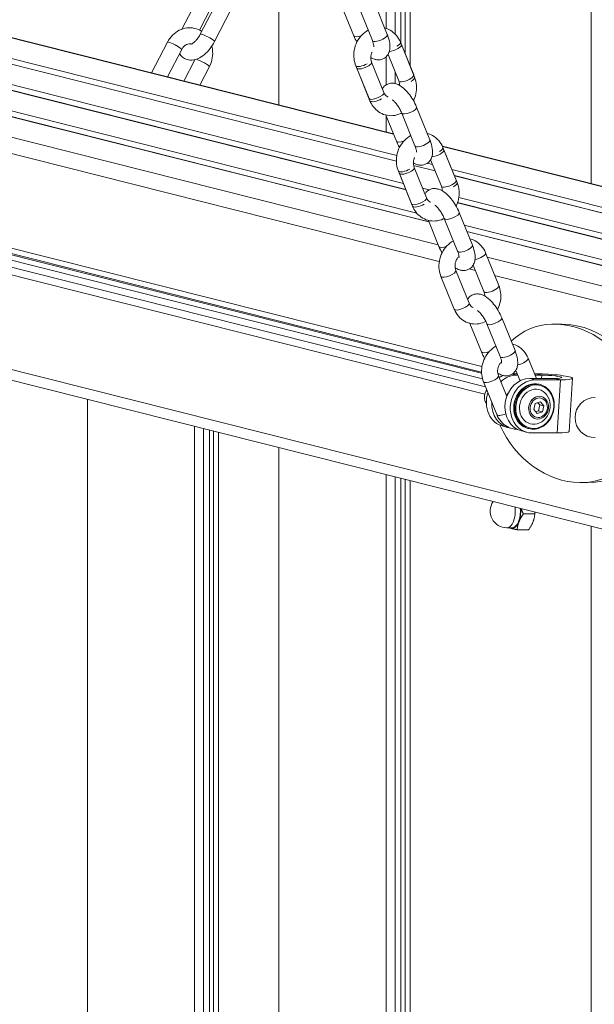
# Model space of a CAD drawing. Units: millimetres. Extents: x 2274 to 4755, y 285 to 704.
# Drawn here: x 4115 to 4137, y 463 to 500 of the extents above; entities that cross this region are included whole.
import ezdxf

# ---------------------------------------------------------------- set-up
doc = ezdxf.new("R2010")
doc.units = ezdxf.units.MM
doc.header["$LTSCALE"] = 10
doc.layers.add('Widoczne (ISO)', color=7, linetype='Continuous', lineweight=50)
doc.layers.add('Widoczne wąskie (ISO)', color=7, linetype='Continuous', lineweight=35)
doc.styles.get("Standard").update_dxf_attribs({"font": 'tahoma.ttf'})
doc.dimstyles.new('Karol 10', dxfattribs={"dimtxt": 10, "dimasz": 5, "dimexe": 0.18, "dimexo": 0.0625, "dimgap": 0.09, "dimtad": 1, "dimdec": 0, "dimzin": 0, "dimdsep": 46, "dimtxsty": 'Standard', "dimcen": 0.09, "dimadec": 0, "dimazin": 0, "dimtfac": 1, "dimtdec": 0, "dimtofl": 0, "dimtmove": 0, "dimatfit": 3, "dimfxl": 3, "dimfxlon": 1, "dimtolj": 1, "dimtzin": 0, "dimarcsym": 0})

# ---------------------------------------------------------------- blocks, each defined once
blk = doc.blocks.new('A$C2C582770')
at = {"layer": 'Widoczne (ISO)', "lineweight": 13}
for p, q in [((1859.222, 209.044), (1859.222, 240.972)), ((1859.222, 209.044), (1859.222, 240.972)), ((1852.465, 213.434), (1852.465, 227.913)), ((1852.12, 214.29), (1852.12, 227.541)), ((1852.281, 213.89), (1852.281, 227.669)), ((1851.9, 214.641), (1851.9, 227.381)), ((1851.567, 214.846), (1851.567, 226.738)), ((1847.565, 211.982), (1847.565, 219.002)), ((1843.941, 214.82), (1844.57, 216.037)), ((1844.596, 214.781), (1845.05, 215.658)), ((1845.265, 215.862), (1844.627, 214.63)), ((1851.612, 214.616), (1851.117, 215.841)), ((1845.797, 215.586), (1845.16, 214.354)), ((1849.965, 215.546), (1850.361, 214.567)), ((1851.056, 214.392), (1850.561, 215.616)), ((1823.211, 215.166), (1853.168, 207.618)), ((1852.306, 208.823), (1827.152, 215.161)), ((1831.005, 215.166), (1851.952, 209.889)), ((1851.841, 210.904), (1834.946, 215.161)), ((1842.802, 213.182), (1843.398, 214.334)), ((1852.598, 213.107), (1852.103, 214.332)), ((1852.138, 214.244), (1852.633, 213.019)), ((1843.4, 213.031), (1843.931, 214.058)), ((1852.041, 212.882), (1851.64, 213.875)), ((1851.64, 213.875), (1852.041, 212.882)), ((1844.424, 213.676), (1844.011, 212.877)), ((1850.436, 213.452), (1850.931, 212.227)), ((1851.028, 213.589), (1851.487, 212.452)), ((1851.487, 212.452), (1851.028, 213.589)), ((1851.567, 212.737), (1851.567, 213.785)), ((1844.966, 213.417), (1844.609, 212.726)), ((1850.966, 212.139), (1850.471, 213.364)), ((1851.9, 212.785), (1851.9, 213.232)), ((1851.556, 211.61), (1851.952, 210.63)), ((1851.567, 210.973), (1851.567, 211.581)), ((1852.646, 210.455), (1852.151, 211.68)), ((1853.202, 210.68), (1852.708, 211.904)), ((1881.554, 203.418), (1853.672, 210.443)), ((1854.188, 209.17), (1853.693, 210.395)), ((1853.728, 210.307), (1854.223, 209.083)), ((1853.632, 208.945), (1853.23, 209.938)), ((1853.23, 209.938), (1853.632, 208.945)), ((1852.026, 209.515), (1852.521, 208.29)), ((1852.557, 208.203), (1852.062, 209.427)), ((1852.596, 209.726), (1853.398, 209.524)), ((1852.618, 209.652), (1853.078, 208.515)), ((1853.078, 208.515), (1852.618, 209.652)), ((1854.118, 209.343), (1881.554, 202.43)), ((1827.356, 208.759), (1855.17, 201.752)), ((1827.369, 208.958), (1855.135, 201.962)), ((1881.554, 201.454), (1854.239, 208.336)), ((1854.793, 206.743), (1854.298, 207.968)), ((1853.146, 207.673), (1853.542, 206.693)), ((1854.236, 206.518), (1853.742, 207.743)), ((1854.583, 207.262), (1881.554, 200.467)), ((1855.778, 205.233), (1855.283, 206.458)), ((1881.554, 190.614), (1819.48, 206.254)), ((1854.173, 205.803), (1854.668, 204.578)), ((1855.222, 205.009), (1854.821, 206.002)), ((1853.617, 205.578), (1854.112, 204.353)), ((1856.383, 202.806), (1855.888, 204.031)), ((1854.701, 203.823), (1855.132, 202.756)), ((1855.827, 202.581), (1855.332, 203.806)), ((1857.857, 203.796), (1858.117, 203.796)), ((1857.18, 201.763), (1856.874, 202.521)), ((1856.57, 201.672), (1856.411, 202.065)), ((1855.763, 201.866), (1856.076, 201.092)), ((1856.294, 201.938), (1856.462, 201.938)), ((1856.442, 201.888), (1856.483, 201.888)), ((1857.88, 201.763), (1856.938, 201.763)), ((1857.109, 201.938), (1857.186, 201.938)), ((1857.13, 201.888), (1857.384, 201.888)), ((1858.079, 201.713), (1857.136, 201.713)), ((1858.405, 199.785), (1858.53, 201.769)), ((1855.207, 201.641), (1855.702, 200.417)), ((1857.281, 201.545), (1857.316, 201.536)), ((1840.41, 176.15), (1840.41, 200.98)), ((1857.082, 200.606), (1857.139, 200.823)), ((1857.215, 200.453), (1857.082, 200.606)), ((1857.139, 200.823), (1857.33, 200.888)), ((1857.256, 200.556), (1857.155, 200.522)), ((1857.24, 200.858), (1857.314, 200.774)), ((1857.314, 200.774), (1857.256, 200.556)), ((1857.405, 200.519), (1857.256, 200.556)), ((1857.463, 200.736), (1857.314, 200.774)), ((1857.33, 200.888), (1857.463, 200.736)), ((1857.463, 200.736), (1857.405, 200.519)), ((1857.405, 200.519), (1857.215, 200.453)), ((1844.413, 176.1), (1844.413, 199.972)), ((1844.745, 176.1), (1844.745, 199.888)), ((1844.965, 176.1), (1844.965, 199.833)), ((1855.937, 199.976), (1856.135, 199.926)), ((1856.866, 199.897), (1856.901, 199.888)), ((1845.126, 176.1), (1845.126, 199.792)), ((1845.311, 176.1), (1845.311, 199.746)), ((1856.83, 199.751), (1856.631, 199.801)), ((1857.011, 199.729), (1857.954, 199.729)), ((1847.565, 70.4), (1847.565, 199.178)), ((1851.567, 70.4), (1851.567, 198.169)), ((1851.9, 70.4), (1851.9, 198.086)), ((1852.12, 70.4), (1852.12, 198.03)), ((1852.281, 70.4), (1852.281, 197.99)), ((1852.465, 70.4), (1852.465, 197.943)), ((1858.841, 197.871), (1859.101, 197.871)), ((1857.122, 196.701), (1856.695, 196.701)), ((1856.273, 196.184), (1856.079, 196.184)), ((1859.222, 70.4), (1859.222, 196.241)), ((1859.222, 70.4), (1859.222, 196.241)), ((1856.89, 196.112), (1856.463, 196.112))]:
    blk.add_line(p, q, dxfattribs=at)
for centre, radius, start, end in [((1856.97, 200.747), 0.729, 311.912, 19.8053), ((1859.375, 200.302), 0.75, 90, 270), ((1856.079, 196.809), 0.625, 145.5557, 270)]:
    blk.add_arc(centre, radius, start, end, dxfattribs=at)
for centre, major_axis, ratio, start_param, end_param in [((1858.349, 200.833), (1.869, -2.523), 0.831127, 4.441348, 9.544616), ((1858.609, 200.833), (-1.869, 2.523), 0.831127, 2.589789, 5.731381), ((1856.181, 200.946), (0.244, 0.97), 0.859234, 0.56792, 0.750949), ((1856.379, 200.896), (0.244, 0.97), 0.859234, 0.213194, 0.934426), ((1856.875, 200.771), (0.244, 0.97), 0.859234, 0.213194, 3.141593), ((1857.074, 200.721), (0.244, 0.97), 0.859234, 0.213194, 3.354787), ((1856.241, 201.365), (0, 0.6), 0.5, 5.9846, 6.054992), ((1857.632, 201.826), (0.898, -0.057), 0.108242, 5.239403, 8.380996), ((1857.632, 201.826), (0.499, -0.031), 0.108242, 5.239403, 8.380996), ((1855.586, 201.096), (-0.098, -0.388), 0.859234, 4.260131, 5.668712), ((1857.074, 200.721), (0.208, 0.824), 0.859234, 0, 3.141593), ((1857.123, 200.708), (0.161, 0.64), 0.859234, 5.376948, 10.331016), ((1856.181, 200.946), (-0.244, -0.97), 0.859234, 4.628959, 6.283185), ((1856.379, 200.896), (0.11, 0.436), 0.859234, 0.973273, 1.235684), ((1856.379, 200.896), (-0.244, -0.97), 0.859234, 4.936476, 6.374516), ((1857.507, 199.841), (0.898, -0.057), 0.108242, 5.239403, 6.283185), ((1856.273, 196.809), (0, -0.625), 0.5, 0, 1.726244), ((1856.273, 196.809), (0, 0.65), 0.5, 4.044002, 4.856762), ((1856.273, 196.809), (0, -0.65), 0.5, 6.004938, 6.138397), ((1856.273, 196.809), (0, -0.65), 0.5, 6.138397, 7.185595)]:
    blk.add_ellipse(centre, major_axis=major_axis, ratio=ratio, start_param=start_param, end_param=end_param, dxfattribs=at)
for points, knots in [([(1843.398, 214.334), (1843.448, 214.43), (1843.512, 214.519), (1843.662, 214.669), (1843.748, 214.732), (1843.931, 214.823), (1844.028, 214.852), (1844.222, 214.875), (1844.319, 214.87), (1844.502, 214.827), (1844.589, 214.791), (1844.672, 214.738), (1844.676, 214.735), (1844.68, 214.732)], [1.570796, 1.570796, 1.570796, 1.570796, 1.910502, 1.910502, 2.241914, 2.241914, 2.558266, 2.558266, 2.859001, 2.859001, 3.152838, 3.152838, 3.168521, 3.168521, 3.168521, 3.168521]), ([(1844.627, 214.63), (1844.605, 214.587), (1844.58, 214.545), (1844.525, 214.466), (1844.495, 214.43), (1844.437, 214.366), (1844.408, 214.339), (1844.357, 214.299), (1844.335, 214.284), (1844.301, 214.265), (1844.288, 214.26), (1844.277, 214.257), (1844.275, 214.257), (1844.275, 214.257)], [4.712389, 4.712389, 4.712389, 4.712389, 4.975263, 4.975263, 5.23916, 5.23916, 5.492716, 5.492716, 5.724768, 5.724768, 5.929572, 5.929572, 6.044932, 6.044932, 6.044932, 6.044932]), ([(1850.899, 214.779), (1850.811, 214.731), (1850.731, 214.669), (1850.588, 214.521), (1850.527, 214.433), (1850.431, 214.242), (1850.397, 214.138), (1850.359, 213.924), (1850.356, 213.814), (1850.381, 213.619), (1850.403, 213.533), (1850.436, 213.452)], [3.105653, 3.105653, 3.105653, 3.105653, 3.42238, 3.42238, 3.754525, 3.754525, 4.094409, 4.094409, 4.435719, 4.435719, 4.712389, 4.712389, 4.712389, 4.712389]), ([(1850.997, 213.756), (1851.037, 213.733), (1851.08, 213.713), (1851.165, 213.686), (1851.204, 213.677), (1851.308, 213.67), (1851.376, 213.677), (1851.489, 213.723), (1851.534, 213.753), (1851.608, 213.824), (1851.637, 213.865), (1851.684, 213.959), (1851.698, 214.011), (1851.718, 214.142), (1851.714, 214.219), (1851.688, 214.397), (1851.658, 214.499), (1851.616, 214.607), (1851.614, 214.612), (1851.612, 214.616)], [6.048615, 6.048615, 6.048615, 6.048615, 6.240383, 6.240383, 6.387696, 6.387696, 6.594235, 6.594235, 6.743605, 6.743605, 6.897407, 6.897407, 7.096119, 7.096119, 7.41443, 7.41443, 7.834493, 7.834493, 7.853982, 7.853982, 7.853982, 7.853982]), ([(1852.103, 214.332), (1852.064, 214.428), (1852.01, 214.518), (1851.877, 214.67), (1851.8, 214.734), (1851.651, 214.817), (1851.583, 214.844), (1851.513, 214.862)], [1.5707963, 1.5707963, 1.5707963, 1.5707963, 1.898385, 1.898385, 2.2097875, 2.2097875, 2.437867, 2.437867, 2.437867, 2.437867]), ([(1845.16, 214.354), (1845.112, 214.262), (1845.056, 214.173), (1844.928, 214.01), (1844.858, 213.935), (1844.703, 213.804), (1844.618, 213.748), (1844.437, 213.673), (1844.34, 213.65), (1844.168, 213.665), (1844.099, 213.684), (1843.985, 213.748), (1843.939, 213.788), (1843.883, 213.855), (1843.866, 213.88), (1843.852, 213.906)], [4.712389, 4.712389, 4.712389, 4.712389, 5.081158, 5.081158, 5.451189, 5.451189, 5.836578, 5.836578, 6.193659, 6.193659, 6.41743, 6.41743, 6.60508, 6.60508, 6.704151, 6.704151, 6.704151, 6.704151]), ([(1843.931, 214.058), (1843.949, 214.093), (1843.971, 214.125), (1844.019, 214.18), (1844.046, 214.203), (1844.102, 214.24), (1844.132, 214.253), (1844.194, 214.27), (1844.226, 214.272), (1844.267, 214.266), (1844.278, 214.264), (1844.288, 214.261)], [1.570796, 1.570796, 1.570796, 1.570796, 1.843351, 1.843351, 2.122695, 2.122695, 2.422198, 2.422198, 2.776573, 2.776573, 2.909859, 2.909859, 2.909859, 2.909859]), ([(1845.058, 214.183), (1845.074, 214.119), (1845.084, 214.054), (1845.094, 213.881), (1845.084, 213.772), (1845.038, 213.58), (1845.007, 213.496), (1844.966, 213.417)], [3.88769, 3.88769, 3.88769, 3.88769, 4.0941, 4.0941, 4.4324284, 4.4324284, 4.712389, 4.712389, 4.712389, 4.712389]), ([(1851.112, 214.152), (1851.112, 214.152), (1851.113, 214.154), (1851.113, 214.163), (1851.113, 214.173), (1851.11, 214.203), (1851.107, 214.225), (1851.095, 214.278), (1851.086, 214.311), (1851.068, 214.361), (1851.062, 214.376), (1851.056, 214.392)], [7.0873912, 7.0873912, 7.0873912, 7.0873912, 7.177826, 7.177826, 7.3404163, 7.3404163, 7.5326852, 7.5326852, 7.7586243, 7.7586243, 7.8539816, 7.8539816, 7.8539816, 7.8539816]), ([(1851.028, 213.589), (1851.014, 213.622), (1851.005, 213.659), (1850.996, 213.737), (1850.996, 213.777), (1851.006, 213.856), (1851.016, 213.896), (1851.033, 213.943), (1851.037, 213.952), (1851.041, 213.962)], [4.712389, 4.712389, 4.712389, 4.712389, 5.0012163, 5.0012163, 5.2765046, 5.2765046, 5.5479243, 5.5479243, 5.6185385, 5.6185385, 5.6185385, 5.6185385]), ([(1852.708, 211.904), (1852.671, 211.996), (1852.625, 212.088), (1852.522, 212.261), (1852.466, 212.342), (1852.343, 212.493), (1852.276, 212.562), (1852.126, 212.686), (1852.044, 212.741), (1851.904, 212.785), (1851.865, 212.794), (1851.761, 212.801), (1851.693, 212.794), (1851.579, 212.748), (1851.535, 212.718), (1851.47, 212.656), (1851.447, 212.626), (1851.429, 212.596)], [1.570796, 1.570796, 1.570796, 1.570796, 1.945715, 1.945715, 2.309312, 2.309312, 2.684395, 2.684395, 3.098791, 3.098791, 3.246104, 3.246104, 3.452643, 3.452643, 3.602012, 3.602012, 3.7169, 3.7169, 3.7169, 3.7169]), ([(1852.072, 212.715), (1852.072, 212.741), (1852.07, 212.767), (1852.061, 212.824), (1852.052, 212.855), (1852.041, 212.882)], [7.4300513, 7.4300513, 7.4300513, 7.4300513, 7.61332, 7.61332, 7.8539816, 7.8539816, 7.8539816, 7.8539816]), ([(1852.633, 213.019), (1852.672, 212.923), (1852.695, 212.821), (1852.712, 212.61), (1852.705, 212.501), (1852.663, 212.307), (1852.633, 212.221), (1852.593, 212.14)], [1.5707963, 1.5707963, 1.5707963, 1.5707963, 1.898385, 1.898385, 2.2362177, 2.2362177, 2.5193304, 2.5193304, 2.5193304, 2.5193304]), ([(1851.487, 212.452), (1851.501, 212.419), (1851.518, 212.39), (1851.558, 212.339), (1851.582, 212.319), (1851.618, 212.297), (1851.629, 212.292), (1851.641, 212.287)], [4.712389, 4.712389, 4.712389, 4.712389, 5.0012163, 5.0012163, 5.3269141, 5.3269141, 5.4727417, 5.4727417, 5.4727417, 5.4727417]), ([(1852.151, 211.682), (1852.137, 211.675), (1852.124, 211.669), (1852.02, 211.622), (1851.923, 211.596), (1851.729, 211.58), (1851.633, 211.589), (1851.452, 211.638), (1851.366, 211.677), (1851.211, 211.784), (1851.142, 211.851), (1851.037, 211.992), (1850.997, 212.064), (1850.966, 212.139)], [3.200417, 3.200417, 3.200417, 3.200417, 3.246964, 3.246964, 3.56154, 3.56154, 3.86102, 3.86102, 4.154854, 4.154854, 4.455278, 4.455278, 4.712389, 4.712389, 4.712389, 4.712389]), ([(1852.151, 211.68), (1852.134, 211.722), (1852.113, 211.767), (1852.065, 211.858), (1852.037, 211.904), (1851.979, 211.989), (1851.948, 212.029), (1851.89, 212.096), (1851.862, 212.124), (1851.823, 212.159), (1851.81, 212.169), (1851.799, 212.178)], [1.570796, 1.570796, 1.570796, 1.570796, 1.831778, 1.831778, 2.10378, 2.10378, 2.374442, 2.374442, 2.630258, 2.630258, 2.776168, 2.776168, 2.776168, 2.776168]), ([(1853.693, 210.395), (1853.654, 210.491), (1853.6, 210.581), (1853.467, 210.733), (1853.39, 210.797), (1853.241, 210.88), (1853.174, 210.907), (1853.103, 210.925)], [1.5707963, 1.5707963, 1.5707963, 1.5707963, 1.898385, 1.898385, 2.2097875, 2.2097875, 2.437867, 2.437867, 2.437867, 2.437867]), ([(1852.49, 210.842), (1852.402, 210.795), (1852.321, 210.733), (1852.179, 210.584), (1852.118, 210.497), (1852.021, 210.305), (1851.987, 210.201), (1851.95, 209.987), (1851.947, 209.877), (1851.972, 209.682), (1851.994, 209.596), (1852.026, 209.515)], [3.105653, 3.105653, 3.105653, 3.105653, 3.42238, 3.42238, 3.754525, 3.754525, 4.094409, 4.094409, 4.435719, 4.435719, 4.712389, 4.712389, 4.712389, 4.712389]), ([(1852.587, 209.819), (1852.628, 209.796), (1852.671, 209.776), (1852.755, 209.749), (1852.795, 209.74), (1852.898, 209.733), (1852.967, 209.74), (1853.08, 209.787), (1853.125, 209.816), (1853.198, 209.887), (1853.227, 209.928), (1853.274, 210.022), (1853.288, 210.075), (1853.308, 210.205), (1853.305, 210.282), (1853.278, 210.46), (1853.249, 210.562), (1853.206, 210.67), (1853.204, 210.675), (1853.202, 210.68)], [6.048615, 6.048615, 6.048615, 6.048615, 6.240383, 6.240383, 6.387696, 6.387696, 6.594235, 6.594235, 6.743605, 6.743605, 6.897407, 6.897407, 7.096119, 7.096119, 7.41443, 7.41443, 7.834493, 7.834493, 7.853982, 7.853982, 7.853982, 7.853982]), ([(1852.703, 210.216), (1852.703, 210.216), (1852.703, 210.217), (1852.704, 210.226), (1852.704, 210.237), (1852.701, 210.267), (1852.698, 210.288), (1852.686, 210.341), (1852.676, 210.374), (1852.658, 210.424), (1852.652, 210.439), (1852.646, 210.455)], [7.0873912, 7.0873912, 7.0873912, 7.0873912, 7.177826, 7.177826, 7.3404163, 7.3404163, 7.5326852, 7.5326852, 7.7586243, 7.7586243, 7.8539816, 7.8539816, 7.8539816, 7.8539816]), ([(1852.618, 209.652), (1852.605, 209.685), (1852.595, 209.723), (1852.586, 209.8), (1852.586, 209.84), (1852.596, 209.92), (1852.606, 209.959), (1852.624, 210.006), (1852.628, 210.015), (1852.632, 210.025)], [4.712389, 4.712389, 4.712389, 4.712389, 5.0012163, 5.0012163, 5.2765046, 5.2765046, 5.5479243, 5.5479243, 5.6185385, 5.6185385, 5.6185385, 5.6185385]), ([(1854.223, 209.083), (1854.262, 208.986), (1854.286, 208.884), (1854.303, 208.673), (1854.295, 208.564), (1854.253, 208.37), (1854.223, 208.284), (1854.184, 208.203)], [1.5707963, 1.5707963, 1.5707963, 1.5707963, 1.898385, 1.898385, 2.2362177, 2.2362177, 2.5193304, 2.5193304, 2.5193304, 2.5193304]), ([(1854.298, 207.968), (1854.261, 208.059), (1854.215, 208.151), (1854.113, 208.324), (1854.056, 208.405), (1853.933, 208.556), (1853.866, 208.626), (1853.717, 208.75), (1853.634, 208.804), (1853.495, 208.848), (1853.455, 208.857), (1853.352, 208.865), (1853.283, 208.857), (1853.17, 208.811), (1853.125, 208.781), (1853.061, 208.719), (1853.038, 208.69), (1853.019, 208.659)], [1.570796, 1.570796, 1.570796, 1.570796, 1.945715, 1.945715, 2.309312, 2.309312, 2.684395, 2.684395, 3.098791, 3.098791, 3.246104, 3.246104, 3.452643, 3.452643, 3.602012, 3.602012, 3.7169, 3.7169, 3.7169, 3.7169]), ([(1853.662, 208.778), (1853.662, 208.804), (1853.66, 208.83), (1853.651, 208.887), (1853.643, 208.918), (1853.632, 208.945)], [7.4300513, 7.4300513, 7.4300513, 7.4300513, 7.61332, 7.61332, 7.8539816, 7.8539816, 7.8539816, 7.8539816]), ([(1853.078, 208.515), (1853.091, 208.482), (1853.108, 208.453), (1853.148, 208.402), (1853.172, 208.382), (1853.208, 208.36), (1853.22, 208.355), (1853.231, 208.35)], [4.712389, 4.712389, 4.712389, 4.712389, 5.0012163, 5.0012163, 5.3269141, 5.3269141, 5.4727417, 5.4727417, 5.4727417, 5.4727417]), ([(1853.741, 207.745), (1853.728, 207.738), (1853.714, 207.732), (1853.61, 207.685), (1853.513, 207.659), (1853.319, 207.643), (1853.223, 207.652), (1853.042, 207.701), (1852.956, 207.741), (1852.801, 207.847), (1852.732, 207.914), (1852.627, 208.056), (1852.587, 208.127), (1852.557, 208.203)], [3.200417, 3.200417, 3.200417, 3.200417, 3.246964, 3.246964, 3.56154, 3.56154, 3.86102, 3.86102, 4.154854, 4.154854, 4.455278, 4.455278, 4.712389, 4.712389, 4.712389, 4.712389]), ([(1853.742, 207.743), (1853.724, 207.786), (1853.703, 207.83), (1853.655, 207.921), (1853.627, 207.967), (1853.569, 208.052), (1853.538, 208.092), (1853.48, 208.159), (1853.452, 208.188), (1853.414, 208.222), (1853.4, 208.233), (1853.389, 208.241)], [1.570796, 1.570796, 1.570796, 1.570796, 1.831778, 1.831778, 2.10378, 2.10378, 2.374442, 2.374442, 2.630258, 2.630258, 2.776168, 2.776168, 2.776168, 2.776168]), ([(1854.08, 206.906), (1853.992, 206.858), (1853.912, 206.796), (1853.769, 206.647), (1853.708, 206.56), (1853.612, 206.368), (1853.577, 206.264), (1853.54, 206.05), (1853.537, 205.94), (1853.562, 205.745), (1853.584, 205.659), (1853.617, 205.578)], [3.105653, 3.105653, 3.105653, 3.105653, 3.42238, 3.42238, 3.754525, 3.754525, 4.094409, 4.094409, 4.435719, 4.435719, 4.712389, 4.712389, 4.712389, 4.712389]), ([(1855.283, 206.458), (1855.245, 206.554), (1855.19, 206.644), (1855.058, 206.797), (1854.981, 206.86), (1854.832, 206.943), (1854.764, 206.97), (1854.694, 206.988)], [1.5707963, 1.5707963, 1.5707963, 1.5707963, 1.898385, 1.898385, 2.2097875, 2.2097875, 2.437867, 2.437867, 2.437867, 2.437867]), ([(1854.147, 205.901), (1854.196, 205.87), (1854.249, 205.843), (1854.345, 205.812), (1854.385, 205.804), (1854.488, 205.796), (1854.557, 205.804), (1854.67, 205.85), (1854.715, 205.879), (1854.789, 205.95), (1854.817, 205.992), (1854.864, 206.085), (1854.878, 206.138), (1854.899, 206.268), (1854.895, 206.345), (1854.869, 206.523), (1854.839, 206.626), (1854.797, 206.733), (1854.795, 206.738), (1854.793, 206.743)], [5.999534, 5.999534, 5.999534, 5.999534, 6.240383, 6.240383, 6.387696, 6.387696, 6.594235, 6.594235, 6.743605, 6.743605, 6.897407, 6.897407, 7.096119, 7.096119, 7.41443, 7.41443, 7.834493, 7.834493, 7.853982, 7.853982, 7.853982, 7.853982]), ([(1854.293, 206.279), (1854.293, 206.279), (1854.293, 206.281), (1854.294, 206.289), (1854.294, 206.3), (1854.291, 206.33), (1854.288, 206.351), (1854.276, 206.404), (1854.266, 206.437), (1854.249, 206.487), (1854.243, 206.503), (1854.236, 206.518)], [7.0873912, 7.0873912, 7.0873912, 7.0873912, 7.177826, 7.177826, 7.3404163, 7.3404163, 7.5326852, 7.5326852, 7.7586243, 7.7586243, 7.8539816, 7.8539816, 7.8539816, 7.8539816]), ([(1854.291, 206.324), (1854.291, 206.324), (1854.29, 206.323), (1854.263, 206.297), (1854.238, 206.267), (1854.197, 206.2), (1854.18, 206.164), (1854.155, 206.087), (1854.147, 206.048), (1854.141, 205.969), (1854.142, 205.93), (1854.153, 205.861), (1854.162, 205.83), (1854.173, 205.803)], [3.362584, 3.362584, 3.362584, 3.362584, 3.370612, 3.370612, 3.654886, 3.654886, 3.928797, 3.928797, 4.199947, 4.199947, 4.471727, 4.471727, 4.712389, 4.712389, 4.712389, 4.712389]), ([(1855.253, 204.841), (1855.253, 204.868), (1855.251, 204.893), (1855.242, 204.95), (1855.233, 204.981), (1855.222, 205.009)], [7.4300513, 7.4300513, 7.4300513, 7.4300513, 7.61332, 7.61332, 7.8539816, 7.8539816, 7.8539816, 7.8539816]), ([(1855.731, 204.339), (1855.732, 204.341), (1855.733, 204.344), (1855.783, 204.443), (1855.818, 204.547), (1855.855, 204.761), (1855.858, 204.871), (1855.833, 205.066), (1855.811, 205.152), (1855.778, 205.233)], [6.8876615, 6.8876615, 6.8876615, 6.8876615, 6.8961177, 6.8961177, 7.2360017, 7.2360017, 7.5773121, 7.5773121, 7.8539816, 7.8539816, 7.8539816, 7.8539816]), ([(1855.888, 204.031), (1855.851, 204.123), (1855.806, 204.214), (1855.703, 204.387), (1855.646, 204.469), (1855.523, 204.62), (1855.457, 204.689), (1855.307, 204.813), (1855.224, 204.867), (1855.085, 204.912), (1855.045, 204.92), (1854.942, 204.928), (1854.873, 204.92), (1854.76, 204.874), (1854.715, 204.845), (1854.651, 204.783), (1854.628, 204.753), (1854.61, 204.722)], [1.570796, 1.570796, 1.570796, 1.570796, 1.945715, 1.945715, 2.309312, 2.309312, 2.684395, 2.684395, 3.098791, 3.098791, 3.246104, 3.246104, 3.452643, 3.452643, 3.602012, 3.602012, 3.7169, 3.7169, 3.7169, 3.7169]), ([(1854.112, 204.353), (1854.15, 204.257), (1854.205, 204.167), (1854.337, 204.015), (1854.414, 203.951), (1854.583, 203.857), (1854.673, 203.826), (1854.858, 203.795), (1854.952, 203.795), (1855.13, 203.826), (1855.214, 203.854), (1855.293, 203.894)], [4.712389, 4.712389, 4.712389, 4.712389, 5.039978, 5.039978, 5.35138, 5.35138, 5.64889, 5.64889, 5.94307, 5.94307, 6.220538, 6.220538, 6.220538, 6.220538]), ([(1854.668, 204.578), (1854.681, 204.545), (1854.698, 204.516), (1854.739, 204.466), (1854.763, 204.445), (1854.799, 204.424), (1854.81, 204.418), (1854.822, 204.414)], [4.712389, 4.712389, 4.712389, 4.712389, 5.0012163, 5.0012163, 5.3269141, 5.3269141, 5.4727417, 5.4727417, 5.4727417, 5.4727417]), ([(1855.332, 203.806), (1855.315, 203.849), (1855.294, 203.894), (1855.245, 203.984), (1855.218, 204.03), (1855.159, 204.116), (1855.129, 204.155), (1855.071, 204.223), (1855.043, 204.251), (1855.004, 204.285), (1854.991, 204.296), (1854.979, 204.304)], [1.570796, 1.570796, 1.570796, 1.570796, 1.831778, 1.831778, 2.10378, 2.10378, 2.374442, 2.374442, 2.630258, 2.630258, 2.776168, 2.776168, 2.776168, 2.776168]), ([(1855.67, 202.969), (1855.582, 202.921), (1855.502, 202.859), (1855.359, 202.711), (1855.298, 202.623), (1855.202, 202.432), (1855.168, 202.327), (1855.13, 202.113), (1855.128, 202.003), (1855.152, 201.808), (1855.174, 201.723), (1855.207, 201.641)], [3.105653, 3.105653, 3.105653, 3.105653, 3.42238, 3.42238, 3.754525, 3.754525, 4.094409, 4.094409, 4.435719, 4.435719, 4.712389, 4.712389, 4.712389, 4.712389]), ([(1855.737, 201.964), (1855.787, 201.933), (1855.839, 201.906), (1855.936, 201.876), (1855.975, 201.867), (1856.079, 201.859), (1856.147, 201.867), (1856.261, 201.913), (1856.305, 201.943), (1856.379, 202.014), (1856.408, 202.055), (1856.455, 202.149), (1856.469, 202.201), (1856.489, 202.332), (1856.485, 202.408), (1856.459, 202.587), (1856.429, 202.689), (1856.387, 202.797), (1856.385, 202.801), (1856.383, 202.806)], [5.999534, 5.999534, 5.999534, 5.999534, 6.240383, 6.240383, 6.387696, 6.387696, 6.594235, 6.594235, 6.743605, 6.743605, 6.897407, 6.897407, 7.096119, 7.096119, 7.41443, 7.41443, 7.834493, 7.834493, 7.853982, 7.853982, 7.853982, 7.853982]), ([(1856.874, 202.521), (1856.835, 202.617), (1856.781, 202.707), (1856.648, 202.86), (1856.571, 202.923), (1856.422, 203.007), (1856.354, 203.034), (1856.284, 203.051)], [1.5707963, 1.5707963, 1.5707963, 1.5707963, 1.898385, 1.898385, 2.2097875, 2.2097875, 2.437867, 2.437867, 2.437867, 2.437867]), ([(1855.882, 202.387), (1855.881, 202.387), (1855.88, 202.386), (1855.853, 202.36), (1855.829, 202.33), (1855.787, 202.263), (1855.77, 202.227), (1855.745, 202.151), (1855.738, 202.111), (1855.731, 202.032), (1855.733, 201.993), (1855.744, 201.924), (1855.752, 201.894), (1855.763, 201.866)], [3.362584, 3.362584, 3.362584, 3.362584, 3.370612, 3.370612, 3.654886, 3.654886, 3.928797, 3.928797, 4.199947, 4.199947, 4.471727, 4.471727, 4.712389, 4.712389, 4.712389, 4.712389]), ([(1855.883, 202.342), (1855.883, 202.342), (1855.884, 202.344), (1855.884, 202.353), (1855.884, 202.363), (1855.881, 202.393), (1855.878, 202.414), (1855.866, 202.467), (1855.857, 202.5), (1855.839, 202.55), (1855.833, 202.566), (1855.827, 202.581)], [7.0873912, 7.0873912, 7.0873912, 7.0873912, 7.177826, 7.177826, 7.3404163, 7.3404163, 7.5326852, 7.5326852, 7.7586243, 7.7586243, 7.8539816, 7.8539816, 7.8539816, 7.8539816]), ([(1856.901, 199.888), (1856.976, 199.869), (1857.056, 199.864), (1857.213, 199.882), (1857.291, 199.906), (1857.439, 199.979), (1857.509, 200.029), (1857.633, 200.151), (1857.687, 200.222), (1857.773, 200.38), (1857.806, 200.466), (1857.846, 200.643), (1857.854, 200.734), (1857.844, 200.913), (1857.826, 201.001), (1857.767, 201.163), (1857.725, 201.238), (1857.622, 201.367), (1857.561, 201.421), (1857.438, 201.496), (1857.378, 201.521), (1857.316, 201.536)], [3.155159, 3.155159, 3.155159, 3.155159, 3.471275, 3.471275, 3.788599, 3.788599, 4.108296, 4.108296, 4.429792, 4.429792, 4.752132, 4.752132, 5.074674, 5.074674, 5.39693, 5.39693, 5.718198, 5.718198, 6.037494, 6.037494, 6.296752, 6.296752, 6.296752, 6.296752]), ([(1855.702, 200.417), (1855.741, 200.32), (1855.795, 200.23), (1855.927, 200.078), (1856.005, 200.015), (1856.173, 199.921), (1856.263, 199.889), (1856.394, 199.867), (1856.432, 199.863), (1856.47, 199.862)], [4.712389, 4.712389, 4.712389, 4.712389, 5.039978, 5.039978, 5.35138, 5.35138, 5.64889, 5.64889, 5.769513, 5.769513, 5.769513, 5.769513])]:
    blk.add_open_spline(points, degree=3, knots=knots, dxfattribs=at)
for points in [[(1850.361, 214.567), (1850.393, 214.487), (1850.432, 214.408), (1850.476, 214.331)], [(1851.952, 210.63), (1851.984, 210.55), (1852.022, 210.471), (1852.066, 210.394)], [(1853.542, 206.693), (1853.574, 206.614), (1853.613, 206.534), (1853.656, 206.457)], [(1855.132, 202.756), (1855.164, 202.677), (1855.203, 202.597), (1855.247, 202.521)]]:
    blk.add_open_spline(points, degree=3, dxfattribs=at)
for points, weights in [([(1856.616, 196.897), (1856.647, 196.805), (1856.695, 196.701)], [1.0188131129, 1.02074327115, 1]), ([(1856.695, 196.701), (1856.583, 196.543), (1856.529, 196.406)], [1, 1.0379548493, 1]), ([(1856.89, 196.112), (1857.1, 196.406), (1857.122, 196.701)], [1, 1.15470053838, 1]), ([(1857.122, 196.701), (1857.125, 196.736), (1857.126, 196.769)], [1, 1.01356489194, 1.02475091312]), ([(1856.227, 196.166), (1856.196, 196.175), (1856.17, 196.184)], [1, 1.01329296887, 1.01727471535]), ([(1856.463, 196.112), (1856.313, 196.141), (1856.227, 196.166)], [1, 1.0379548493, 1]), ([(1856.529, 196.406), (1856.475, 196.27), (1856.463, 196.112)], [1, 1.0379548493, 1])]:
    blk.add_rational_spline(points, weights, degree=2, dxfattribs=at)
at = {"layer": 'Widoczne wąskie (ISO)', "lineweight": 13}
for p, q in [((1853.514, 206.762), (1820.928, 214.972)), ((1853.171, 207.612), (1823.164, 215.172)), ((1852.711, 207.946), (1824.03, 215.172)), ((1852.311, 208.81), (1827.061, 215.172)), ((1852.213, 209.053), (1827.927, 215.172)), ((1851.952, 209.883), (1830.958, 215.172)), ((1851.969, 210.097), (1831.824, 215.172)), ((1851.846, 210.891), (1834.855, 215.172)), ((1853.556, 206.138), (1821.605, 214.188)), ((1881.554, 203.406), (1853.678, 210.43)), ((1853.302, 209.761), (1853.11, 209.809)), ((1855.147, 202.209), (1826.633, 209.394)), ((1853.4, 209.518), (1852.597, 209.72)), ((1881.554, 202.643), (1854.023, 209.579)), ((1826.904, 209.118), (1855.133, 202.005)), ((1881.554, 202.424), (1854.121, 209.336)), ((1853.176, 208.811), (1852.933, 208.872)), ((1855.251, 201.175), (1826.57, 208.402)), ((1826.872, 208.613), (1855.282, 201.455)), ((1881.554, 201.442), (1854.235, 208.326)), ((1881.554, 201.661), (1854.286, 208.531)), ((1881.554, 200.679), (1854.488, 207.498)), ((1881.554, 200.461), (1854.586, 207.255)), ((1881.554, 191.021), (1819.169, 206.739)), ((1881.554, 199.697), (1855.347, 206.3)), ((1854.903, 205.799), (1854.675, 205.856)), ((1881.554, 199.084), (1855.623, 205.617)), ((1856.28, 201.929), (1856.442, 201.888)), ((1857.136, 201.713), (1856.938, 201.763)), ((1857.384, 201.888), (1857.186, 201.938)), ((1857.376, 201.763), (1857.384, 201.888)), ((1858.079, 201.713), (1857.88, 201.763)), ((1857.954, 199.729), (1858.079, 201.713))]:
    blk.add_line(p, q, dxfattribs=at)
for centre, major_axis, ratio, start_param, end_param in [((1844.894, 214.492), (0.266, -0.138), 0.134863, 0, 3.141593), ((1850.639, 214.679), (-0.278, -0.112), 0.331299, 0, 1.435053), ((1851.334, 214.504), (-0.278, -0.112), 0.331299, 0, 3.141593), ((1843.665, 214.196), (0.266, -0.138), 0.134863, 0, 3.141593), ((1851.86, 214.132), (0.278, 0.112), 0.331299, 3.924338, 6.283185), ((1851.825, 214.219), (0.278, 0.112), 0.331299, 5.126394, 6.283185), ((1844.7, 213.555), (0.266, -0.138), 0.134863, 0, 2.613742), ((1850.714, 213.564), (-0.278, -0.112), 0.331299, 0, 2.008611), ((1850.75, 213.477), (-0.278, -0.112), 0.331299, 0, 3.141593), ((1852.319, 212.994), (-0.278, -0.112), 0.331299, 0, 3.141593), ((1852.355, 212.907), (0.278, 0.112), 0.331299, 5.126394, 6.283185), ((1851.209, 212.339), (0.278, 0.112), 0.331299, 3.141593, 6.283185), ((1851.244, 212.252), (-0.278, -0.112), 0.331299, 0, 2.008611), ((1852.43, 211.792), (0.278, 0.112), 0.331299, 3.141593, 6.283185), ((1852.23, 210.742), (-0.278, -0.112), 0.331299, 0, 1.435053), ((1852.924, 210.567), (-0.278, -0.112), 0.331299, 0, 3.141593), ((1853.45, 210.195), (0.278, 0.112), 0.331299, 3.924338, 6.283185), ((1853.415, 210.282), (0.278, 0.112), 0.331299, 5.126394, 6.283185), ((1852.305, 209.627), (-0.278, -0.112), 0.331299, 0, 2.008611), ((1852.34, 209.54), (-0.278, -0.112), 0.331299, 0, 3.141593), ((1853.91, 209.058), (-0.278, -0.112), 0.331299, 0, 3.141593), ((1853.945, 208.97), (0.278, 0.112), 0.331299, 5.126394, 6.283185), ((1852.799, 208.402), (0.278, 0.112), 0.331299, 3.141593, 6.283185), ((1852.835, 208.315), (-0.278, -0.112), 0.331299, 0, 2.008611), ((1854.02, 207.855), (0.278, 0.112), 0.331299, 3.141593, 6.283185), ((1853.82, 206.805), (-0.278, -0.112), 0.331299, 0, 1.435053), ((1854.515, 206.63), (-0.278, -0.112), 0.331299, 0, 3.141593), ((1855.005, 206.346), (0.278, 0.112), 0.331299, 4.151729, 6.283185), ((1853.895, 205.69), (0.278, 0.112), 0.331299, 3.141593, 6.283185), ((1855.5, 205.121), (-0.278, -0.112), 0.331299, 0, 3.141593), ((1854.39, 204.466), (0.278, 0.112), 0.331299, 3.141593, 6.283185), ((1855.61, 203.918), (0.278, 0.112), 0.331299, 3.141593, 6.283185), ((1855.41, 202.869), (-0.278, -0.112), 0.331299, 0, 1.435053), ((1856.105, 202.694), (-0.278, -0.112), 0.331299, 0, 3.141593), ((1856.596, 202.409), (0.278, 0.112), 0.331299, 4.151729, 6.283185), ((1855.485, 201.754), (0.278, 0.112), 0.331299, 3.141593, 6.283185), ((1857.109, 200.712), (0.208, 0.824), 0.859234, 0, 3.141593), ((1855.98, 200.529), (-0.278, -0.112), 0.331299, 0, 1.641645), ((1856.079, 196.809), (0, -0.625), 0.5, 0, 1.808419)]:
    blk.add_ellipse(centre, major_axis=major_axis, ratio=ratio, start_param=start_param, end_param=end_param, dxfattribs=at)
for centre, major_axis in [((1857.123, 200.708), (0.2, 0.795)), ((1857.263, 200.673), (-0.104, -0.415)), ((1857.272, 200.671), (-0.09, -0.358))]:
    blk.add_ellipse(centre, major_axis=major_axis, ratio=0.859234, dxfattribs=at)
blk = doc.blocks.new('*D20')
at = {"color": 0, "lineweight": -2, "transparency": 16777216}
for p, q in [((4732.385, 703.976), (4735.565, 703.976)), ((4735.385, 365.15), (4735.385, 683.976)), ((4732.385, 345.15), (4735.565, 345.15))]:
    blk.add_line(p, q, dxfattribs=at)
at = {"color": 0, "transparency": 16777216}
for points in [[(4732.052, 683.976), (4738.718, 683.976), (4735.385, 703.976)], [(4732.052, 365.15), (4738.718, 365.15), (4735.385, 345.15)]]:
    blk.add_solid(points, dxfattribs=at)
at = {"layer": 'Defpoints', "color": 0, "transparency": 16777216}
for p in [(3828.761, 703.976), (4735.385, 703.976), (4463.771, 345.15)]:
    blk.add_point(p, dxfattribs=at)
at = {"color": 0, "transparency": 16777216, "insert": (4714.462, 524.563), "char_height": 40, "attachment_point": 5, "rotation": 90}
blk.add_mtext('\\A1;359', dxfattribs=at)
blk = doc.blocks.new('*D21')
at = {"color": 0, "lineweight": -2, "transparency": 16777216}
for p, q in [((4672.54, 495.05), (4675.72, 495.05)), ((4675.54, 365.15), (4675.54, 475.05)), ((4672.54, 345.15), (4675.72, 345.15))]:
    blk.add_line(p, q, dxfattribs=at)
at = {"color": 0, "transparency": 16777216}
for points in [[(4672.207, 475.05), (4678.874, 475.05), (4675.54, 495.05)], [(4672.207, 365.15), (4678.874, 365.15), (4675.54, 345.15)]]:
    blk.add_solid(points, dxfattribs=at)
at = {"layer": 'Defpoints', "color": 0, "transparency": 16777216}
for p in [(4075.176, 495.05), (4675.54, 495.05), (4519.249, 345.15)]:
    blk.add_point(p, dxfattribs=at)
at = {"color": 0, "transparency": 16777216, "insert": (4654.631, 420.1), "char_height": 40, "attachment_point": 5, "rotation": 90}
blk.add_mtext('\\A1;150', dxfattribs=at)

msp = doc.modelspace()

# ---------------------------------------------------------------- block references
msp.add_blockref('A$C2C582770', (2277.28, 284.75))

# ---------------------------------------------------------------- dimensions: what is measured, and where the dimension line sits
for base, p1, p2, picture, middle in [((4735.385, 703.976), (4463.771, 345.15), (3828.761, 703.976), '*D20', (4735.385, 524.563)), ((4675.54, 495.05), (4519.249, 345.15), (4075.176, 495.05), '*D21', (4675.54, 420.1))]:
    dim = msp.add_linear_dim(base=base, p1=p1, p2=p2, angle=90, dimstyle='Karol 10', override={"dimtxt": 40, "dimasz": 20})
    dim.commit()
    dim.dimension.update_dxf_attribs({"geometry": picture, "text_midpoint": middle, "dimtype": 160})

doc.saveas('drawing.dxf')
